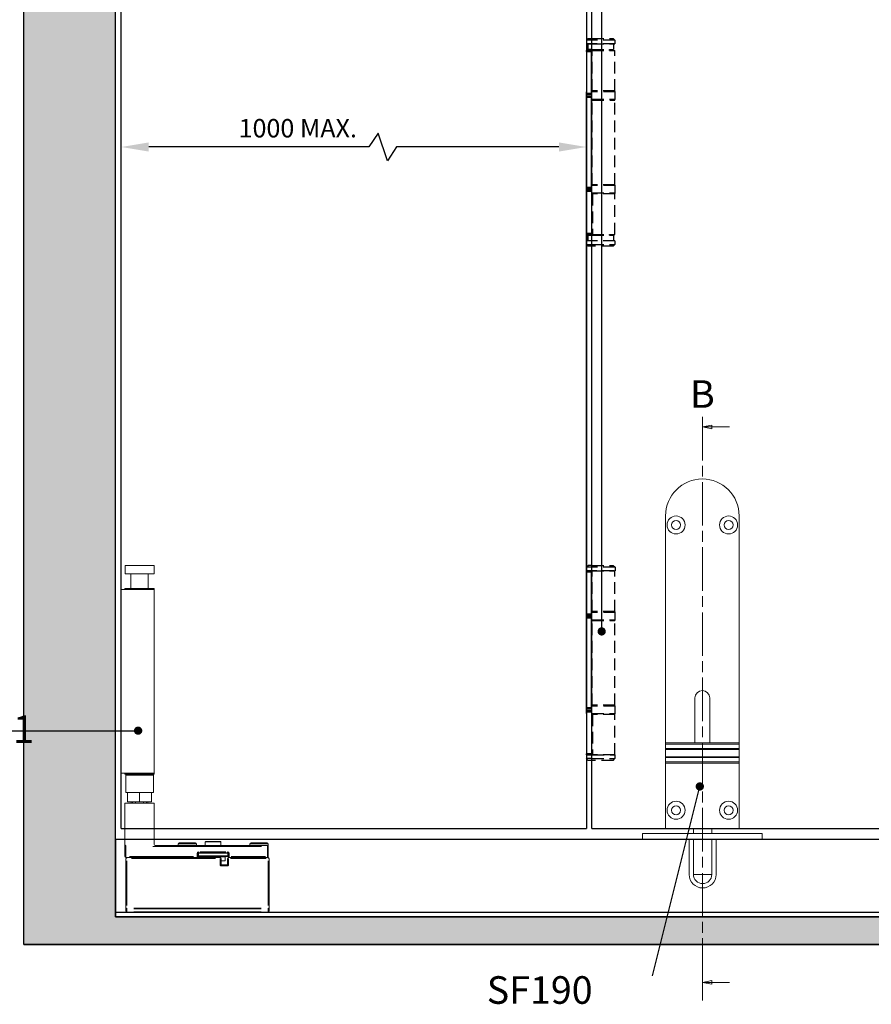
# Model space of a CAD drawing. Units: millimetres. Extents: x 7584 to 9881, y -426 to 1223.
# Drawn here: x 8352 to 8815, y 164 to 699 of the extents above; entities that cross this region are included whole.
import ezdxf

# ---------------------------------------------------------------- set-up
doc = ezdxf.new("R2010")
doc.units = ezdxf.units.MM
doc.linetypes.add('CHAIN', pattern=[0.3543, 0.2362, -0.0295, 0.0591, -0.0295])
doc.linetypes.add('HIDDEN', pattern=[9.525, 6.35, -3.175])
for name, color, linetype, lineweight in [('Dims', 7, 'Continuous', 9), ('flushbolt', 30, 'Continuous', 9), ('SF1', 1, 'Continuous', 9)]:
    doc.layers.add(name, color=color, linetype=linetype, lineweight=lineweight)
for name, color, linetype in [('Door', 4, 'Continuous'), ('Hatching', 32, 'Continuous'), ('Notes', 7, 'Continuous'), ('Track', 5, 'Continuous')]:
    doc.layers.add(name, color=color, linetype=linetype)
doc.styles.add('Label Text (ISO)', font='tahoma.ttf')
doc.styles.get("Standard").update_dxf_attribs({"font": 'tahoma.ttf'})
doc.dimstyles.new('Standard$0', dxfattribs={"dimtxt": 3, "dimasz": 3, "dimexe": 3, "dimexo": 1.5, "dimgap": 1, "dimtad": 1, "dimdec": 0, "dimlfac": 2, "dimzin": 0, "dimdsep": 46, "dimtxsty": 'Standard', "dimcen": 0.09, "dimadec": 0, "dimazin": 0, "dimtfac": 1, "dimtdec": 0, "dimtofl": 0, "dimtmove": 0, "dimatfit": 3, "dimfxl": 1, "dimtolj": 1, "dimtzin": 0, "dimarcsym": 0})

# ---------------------------------------------------------------- blocks, each defined once
blk = doc.blocks.new('*D6')
at = {"layer": 'Defpoints', "color": 0, "transparency": 16777216}
for p in [(8406.95, 630.26), (8406.95, 389.76), (8659.95, 356.56)]:
    blk.add_point(p, dxfattribs=at)
at = {"layer": 'Dims', "color": 0, "lineweight": -2, "transparency": 16777216}
for p, q in [((8546.69, 637.76), (8541.69, 630.26)), ((8551.69, 622.76), (8546.69, 637.76)), ((8406.95, 391.26), (8406.95, 633.26)), ((8659.95, 358.06), (8659.95, 633.26)), ((8541.69, 630.26), (8421.95, 630.26)), ((8556.69, 630.26), (8551.69, 622.76)), ((8644.95, 630.26), (8556.69, 630.26))]:
    blk.add_line(p, q, dxfattribs=at)
at = {"layer": 'Dims', "color": 0, "transparency": 16777216}
for points in [[(8421.95, 632.76), (8421.95, 627.76), (8406.95, 630.26)], [(8644.95, 632.76), (8644.95, 627.76), (8659.95, 630.26)]]:
    blk.add_solid(points, dxfattribs=at)
at = {"layer": 'Dims', "color": 0, "transparency": 16777216, "insert": (8502.97, 640.47), "char_height": 10, "attachment_point": 5}
blk.add_mtext('\\A1;1000 MAX.', dxfattribs=at)
blk = doc.blocks.new('SFBR1 BOTTOM PIVOT STD SIDE')
at = {"layer": 'SF1'}
for p, q in [((-0.35, 188.5), (15.35, 188.5)), ((-0.35, 188.5), (-0.35, 184)), ((15.35, 188.5), (15.35, 184)), ((-0.35, 184), (15.35, 184)), ((2.8, 184), (2.8, 176)), ((12.2, 184), (12.2, 176)), ((-2.5, 158), (-2.5, 175.5)), ((15.45, 175.5), (-2.5, 175.5)), ((-0.5, 175.9), (-0.5, 175.6)), ((-0.4, 176), (15.4, 176)), ((15.4, 175.9), (-0.4, 175.9)), ((-0.4, 175.6), (15.4, 175.6)), ((15.45, 75.5), (15.45, 175.5)), ((15.5, 175.9), (15.5, 175.6)), ((-2.5, 158), (-2.5, 93)), ((-2.5, 75.5), (-2.5, 93)), ((15.45, 75.5), (-2.5, 75.5)), ((-0.5, 75.4), (-0.5, 75.1)), ((15.4, 75.4), (-0.4, 75.4)), ((-0.4, 75.1), (15.4, 75.1)), ((15.4, 75), (-0.4, 75)), ((0.5, 75), (0, 74.5)), ((14.5, 75), (15, 74.5)), ((15.5, 75.4), (15.5, 75.1)), ((15, 74.5), (0, 74.5)), ((0, 65), (0, 74.5)), ((15, 65), (15, 74.5)), ((1, 65), (0, 65)), ((1, 65), (1, 60)), ((1.01, 60), (1.01, 65)), ((7.49, 65), (1.01, 65)), ((7.49, 65), (7.49, 60)), ((7.51, 60), (7.51, 65)), ((13.99, 65), (7.51, 65)), ((13.99, 65), (13.99, 60)), ((14, 60), (14, 65)), ((15, 65), (14, 65)), ((-0.5, 40.75), (-0.5, 59.25)), ((-0.5, 59.25), (15.5, 59.25)), ((1.01, 60), (1, 60)), ((7.49, 60), (1.01, 60)), ((3, 59.25), (3, 60)), ((3.74, 60), (3.74, 59.25)), ((5.34, 59.25), (5.34, 60)), ((7.51, 60), (7.49, 60)), ((13.99, 60), (7.51, 60)), ((9.66, 60), (9.66, 59.25)), ((11.26, 59.25), (11.26, 60)), ((12, 59.25), (12, 60)), ((14, 60), (13.99, 60)), ((15.5, 40.75), (15.5, 59.25)), ((-0.5, 36.75), (-0.5, 40.75)), ((15.5, 36.75), (15.5, 40.75)), ((29.1, 37.75), (37.9, 37.75)), ((43.25, 36.25), (43.25, 38.25)), ((51.7, 38.25), (43.3, 38.25)), ((43.35, 38.35), (51.65, 38.35)), ((51.75, 36.25), (51.75, 38.25)), ((68.1, 37.75), (76.9, 37.75)), ((-0.5, 35.75), (-0.5, 30.25)), ((-0.04, 35.75), (-0.5, 35.75)), ((0, 36.25), (0, 35.79)), ((0, 30.53), (0, 35.48)), ((14.78, 35.75), (73.73, 35.75)), ((77, 36.25), (16, 36.25)), ((28.5, 37.15), (28.5, 36.25)), ((38.44, 37.15), (28.56, 37.15)), ((38.5, 37.15), (38.5, 36.25)), ((39.5, 32.15), (39.5, 30.55)), ((55.4, 32.15), (39.6, 32.15)), ((39.75, 32.35), (39.75, 32.81)), ((39.75, 32.35), (45.36, 32.35)), ((54.48, 32.85), (40.53, 32.85)), ((45.36, 32.35), (49.64, 32.35)), ((49.64, 32.35), (55.25, 32.35)), ((55.25, 32.81), (55.25, 32.35)), ((55.5, 32.15), (55.5, 30.55)), ((67.5, 37.15), (67.5, 36.25)), ((77.44, 37.15), (67.56, 37.15)), ((77, 35.79), (77, 36.25)), ((77, 35.48), (77, 30.53)), ((77.5, 35.75), (77.04, 35.75)), ((77.5, 37.15), (77.5, 35.75)), ((77.5, 30.25), (77.5, 35.75)), ((-0.5, 30.25), (-0.04, 30.25)), ((0, 29.75), (0, 30.21)), ((0, 29.75), (0.5, 29.75)), ((0.46, 29.25), (0, 29.25)), ((0, 29.25), (0, 2.21)), ((0.5, 29.75), (0.5, 29.29)), ((51.4, 29.75), (0.5, 29.75)), ((0.5, 3.56), (0.5, 27.9)), ((36.81, 30.25), (1.94, 30.25)), ((3.05, 29.25), (48.86, 29.25)), ((38.75, 31.77), (38.75, 30.33)), ((38.75, 29.75), (38.75, 30.21)), ((38.79, 31.85), (39.25, 31.85)), ((38.79, 30.25), (39.25, 30.25)), ((39.25, 30.25), (39.25, 31.85)), ((39.6, 30.55), (55.4, 30.55)), ((55.3, 30.35), (39.7, 30.35)), ((51, 30.15), (51, 29.75)), ((53.98, 30.15), (51.02, 30.15)), ((51.4, 29.29), (51.4, 29.75)), ((51.4, 29.05), (51.4, 25.45)), ((51.9, 29.25), (51.44, 29.25)), ((51.9, 25.75), (51.9, 29.25)), ((54, 27.85), (51.9, 27.85)), ((54, 30.15), (54, 27.85)), ((55.76, 29.25), (55.3, 29.25)), ((55.3, 29.25), (55.3, 25.75)), ((55.75, 31.85), (56.21, 31.85)), ((55.75, 31.85), (55.75, 30.25)), ((56.21, 30.25), (55.75, 30.25)), ((55.8, 29.75), (55.8, 29.29)), ((77.5, 29.75), (55.8, 29.75)), ((55.8, 25.45), (55.8, 29.05)), ((56.25, 30.33), (56.25, 31.77)), ((56.25, 30.21), (56.25, 29.75)), ((56.89, 29.25), (76.42, 29.25)), ((75.96, 30.25), (57.29, 30.25)), ((77, 30.21), (77, 29.75)), ((77.04, 30.25), (77.5, 30.25)), ((77.5, 29.29), (77.5, 29.75)), ((77.5, 27.9), (77.5, 3.56)), ((78, 29.25), (77.54, 29.25)), ((78, 2.21), (78, 29.25)), ((51.9, 25.75), (51.4, 25.25)), ((51.62, 25.25), (55.58, 25.25)), ((55.3, 25.75), (51.9, 25.75)), ((55.3, 25.75), (55.8, 25.25)), ((0, 2.21), (0.46, 2.21)), ((0, 2.21), (0, 0.5)), ((0.5, 2.19), (0.5, 1.87)), ((0.5, 0.23), (0.5, 1.77)), ((0.5, 0.13), (0.5, 0)), ((0.5, 0), (77.5, 0)), ((73.65, 2.21), (4.35, 2.21)), ((4.35, 1.85), (73.65, 1.85)), ((73.65, 0.15), (4.35, 0.15)), ((77.5, 1.87), (77.5, 2.19)), ((77.5, 1.77), (77.5, 0.23)), ((77.5, 0), (77.5, 0.13)), ((77.54, 2.21), (78, 2.21)), ((78, 0.5), (78, 2.21))]:
    blk.add_line(p, q, dxfattribs=at)
for centre, radius, start, end in [((-0.4, 175.9), 0.1, 90, 180), ((-0.4, 175.6), 0.1, 180, 270), ((15.4, 175.9), 0.1, 0, 90), ((15.4, 175.6), 0.1, 270, 0), ((-0.4, 75.4), 0.1, 90, 180), ((-0.4, 75.1), 0.1, 180, 270), ((15.4, 75.4), 0.1, 0, 90), ((15.4, 75.1), 0.1, 270, 0), ((29.1, 37.15), 0.6, 90, 180), ((37.9, 37.15), 0.6, 0, 90), ((43.35, 38.25), 0.1, 90, 180), ((51.65, 38.25), 0.1, 0, 90), ((68.1, 37.15), 0.6, 90, 180), ((76.9, 37.15), 0.6, 0, 90), ((0, 35.75), 0.5, 90, 180), ((16, 36.75), 0.5, 180, 270), ((39.75, 31.85), 1, 94.5, 175.5), ((39.75, 31.85), 0.5, 90, 180), ((39.7, 32.15), 0.2, 114.4804, 180), ((55.25, 31.85), 0.5, 0, 90), ((55.25, 31.85), 1, 4.5, 85.5), ((55.3, 32.15), 0.2, 0, 65.5196), ((77, 35.75), 0.5, 0, 90), ((0, 30.25), 0.5, 180, 270), ((0.5, 29.25), 0.5, 90, 180), ((38.75, 30.25), 0.5, 270, 0), ((39.7, 30.55), 0.2, 180, 270), ((50.8, 30.15), 0.2, 0, 90), ((51.4, 29.25), 0.5, 0, 90), ((54.2, 30.15), 0.2, 90, 180), ((55.3, 30.55), 0.2, 270, 0), ((55.8, 29.25), 0.5, 90, 180), ((56.25, 30.25), 0.5, 180, 270), ((77, 30.25), 0.5, 270, 0), ((77.5, 29.25), 0.5, 0, 90), ((0.5, 0.5), 0.5, 180, 270), ((77.5, 0.5), 0.5, 270, 0)]:
    blk.add_arc(centre, radius, start, end, dxfattribs=at)
for centre, major_axis, start_param, end_param in [((0.5, 2.21), (-0.5, 0), 0.07854, 1.492257), ((0.5, 0.5), (-0.5, 0), 0.07854, 1.492257), ((77.5, 2.21), (0.5, 0), 4.790929, 6.204645), ((77.5, 0.5), (0.5, 0), 4.790929, 6.204645)]:
    blk.add_ellipse(centre, major_axis=major_axis, ratio=0.707107, start_param=start_param, end_param=end_param, dxfattribs=at)
for points, knots in [([(-0.5, 36.75), (-0.5, 36.63), (-0.5, 36.51), (-0.5, 36.29), (-0.5, 36.18), (-0.5, 36.08), (-0.5, 35.99), (-0.5, 35.91), (-0.5, 35.79), (-0.5, 35.75), (-0.5, 35.75)], [-0.0010049, -0.0010049, -0.0010049, -0.0010049, 0.1020741, 0.1020741, 0.2051531, 0.2051531, 0.2051531, 0.3082322, 0.3082322, 0.4113112, 0.4113112, 0.4113112, 0.4113112]), ([(-0.04, 36.25), (-0.1, 36.26), (-0.15, 36.27), (-0.26, 36.33), (-0.32, 36.37), (-0.36, 36.42), (-0.41, 36.46), (-0.44, 36.52), (-0.48, 36.62), (-0.49, 36.67), (-0.5, 36.71)], [-0.3906954, -0.3906954, -0.3906954, -0.3906954, -0.3082322, -0.3082322, -0.2051531, -0.2051531, -0.2051531, -0.1020741, -0.1020741, -0.0196109, -0.0196109, -0.0196109, -0.0196109])]:
    blk.add_open_spline(points, degree=3, knots=knots, dxfattribs=at)
blk = doc.blocks.new('A$C17687502')
at = {"color": 40}
for p, q in [((0, 751), (40, 751)), ((0, 715.5), (0, 751)), ((40, 751), (40, 715.5)), ((0, 715.5), (0, 714.76)), ((40, 715.5), (0, 715.5)), ((0, 712.5), (0, 714.76)), ((40, 714.76), (0, 714.76)), ((0, 712.5), (0, 712)), ((40, 712.5), (0, 712.5)), ((0, 708), (0, 712)), ((0, 712), (40, 712)), ((40, 714.76), (40, 715.5)), ((40, 714.76), (40, 712.5)), ((40, 712), (40, 712.5)), ((40, 712), (40, 708)), ((0, 708), (0, 707.5)), ((40, 708), (0, 708)), ((0, 705.24), (0, 707.5)), ((0, 707.5), (40, 707.5)), ((40, 707.5), (40, 708)), ((40, 707.5), (40, 705.24)), ((40, 705.24), (0, 705.24)), ((0, 705.24), (0, 704.5)), ((0, 581), (0, 704.5)), ((40, 704.5), (0, 704.5)), ((16, 680), (16, 704.5)), ((24, 704.5), (24, 680)), ((40, 704.5), (40, 705.24)), ((40, 704.5), (40, 581))]:
    blk.add_line(p, q, dxfattribs=at)
for centre, radius in [((5.75, 741.1), 4.9), ((34.25, 741.1), 4.9), ((5.75, 741.1), 2.45), ((34.25, 741.1), 2.45), ((5.75, 586), 4.9), ((34.25, 586), 4.9), ((5.75, 586), 2.45), ((34.25, 586), 2.45)]:
    blk.add_circle(centre, radius, dxfattribs=at)
for centre, radius in [((20, 680), 4), ((20, 581), 20)]:
    blk.add_arc(centre, radius, 180, 0, dxfattribs=at)
at = {"layer": 'flushbolt'}
for p, q in [((12.51, 756.75), (12.51, 776)), ((14.86, 756.75), (14.86, 776)), ((14.92, 776), (24.8, 776)), ((24.86, 756.75), (24.86, 776)), ((27.21, 756.75), (27.21, 776)), ((-12.5, 756.75), (0, 756.75)), ((-12.5, 756.75), (-12.5, 753.75)), ((40, 756.75), (0, 756.75)), ((40, 756.75), (52.5, 756.75)), ((52.5, 756.75), (52.5, 753.75)), ((0, 753.75), (-12.5, 753.75)), ((0, 753.75), (40, 753.75)), ((14.86, 751), (14.86, 753.75)), ((24.86, 751), (24.86, 753.75)), ((52.5, 753.75), (40, 753.75))]:
    blk.add_line(p, q, dxfattribs=at)
at = {"layer": 'flushbolt', "color": 40}
blk.add_line((14.86, 776), (24.86, 776), dxfattribs=at)
at = {"layer": 'flushbolt'}
for radius in [7.35, 5]:
    blk.add_arc((19.86, 776), radius, 0, 180, dxfattribs=at)
at = {"layer": 'flushbolt', "color": 40}
blk.add_arc((19.86, 776), 5, 0, 180, dxfattribs=at)

msp = doc.modelspace()

# ---------------------------------------------------------------- hatches: boundary and pattern name
at = {"layer": 'Hatching'}
h = msp.add_hatch(dxfattribs=at)
h.set_pattern_fill('GOST_WOOD', color=256, scale=2, style=0)
h.paths.add_polyline_path([(9221.75, 1064.56), (8353.95, 1064.56), (8353.95, 196.76), (9221.75, 196.76)])
h.paths.add_polyline_path([(8403.95, 1042.76), (9171.75, 1042.76), (9171.75, 211.76), (8403.95, 211.76)], flags=16)

# ---------------------------------------------------------------- linework, layer by layer
at = {"color": 212}
for p, q in [((8660.95, 689.27), (8659.95, 688.27)), ((8659.95, 688.27), (8659.95, 686.37)), ((8662.95, 688.27), (8659.95, 688.27)), ((8660.05, 686.27), (8659.95, 686.37)), ((8659.95, 686.37), (8662.95, 686.37)), ((8662.95, 686.27), (8660.05, 686.27)), ((8660.7, 686.27), (8660.7, 683.27)), ((8660.95, 689.27), (8662.95, 689.27)), ((8659.95, 682.27), (8659.95, 682.77)), ((8662.75, 682.77), (8659.95, 682.77)), ((8659.95, 682.27), (8662.75, 682.27)), ((8659.95, 682.27), (8659.95, 659.27)), ((8662.95, 683.27), (8660.7, 683.27)), ((8662.75, 682.77), (8662.75, 682.27)), ((8662.95, 682.77), (8662.75, 682.77)), ((8662.75, 659.27), (8662.75, 682.27)), ((8662.95, 660.77), (8662.95, 683.27)), ((8659.95, 660.27), (8659.9, 660.27)), ((8659.9, 656.27), (8659.9, 660.27)), ((8662.75, 659.27), (8659.95, 659.27)), ((8659.95, 658.77), (8659.95, 659.27)), ((8659.95, 658.77), (8662.75, 658.77)), ((8662.95, 660.77), (8662.75, 660.77)), ((8662.95, 660.27), (8662.75, 660.27)), ((8662.75, 659.27), (8662.75, 658.77)), ((8659.9, 656.27), (8659.95, 656.27)), ((8659.95, 657.27), (8659.95, 657.77)), ((8662.75, 657.77), (8659.95, 657.77)), ((8659.95, 657.27), (8662.75, 657.27)), ((8659.95, 608.27), (8659.95, 657.27)), ((8662.75, 657.77), (8662.75, 657.27)), ((8662.75, 608.27), (8662.75, 657.27)), ((8662.95, 656.27), (8662.75, 656.27)), ((8662.95, 655.77), (8662.75, 655.77)), ((8662.95, 609.77), (8662.95, 655.77)), ((8659.95, 609.27), (8659.9, 609.27)), ((8659.9, 605.27), (8659.9, 609.27)), ((8659.9, 605.27), (8659.95, 605.27)), ((8662.75, 608.27), (8659.95, 608.27)), ((8659.95, 607.77), (8659.95, 608.27)), ((8659.95, 607.77), (8662.75, 607.77)), ((8659.95, 606.27), (8659.95, 606.77)), ((8662.75, 606.77), (8659.95, 606.77)), ((8659.95, 606.27), (8659.95, 583.27)), ((8659.95, 606.27), (8662.75, 606.27)), ((8662.95, 609.77), (8662.75, 609.77)), ((8662.95, 609.27), (8662.75, 609.27)), ((8662.75, 608.27), (8662.75, 607.77)), ((8662.75, 606.77), (8662.75, 606.27)), ((8662.75, 606.27), (8662.75, 583.27)), ((8662.95, 605.27), (8662.75, 605.27)), ((8662.95, 604.77), (8662.75, 604.77)), ((8662.95, 582.27), (8662.95, 604.77)), ((8662.75, 583.27), (8659.95, 583.27)), ((8659.95, 582.77), (8659.95, 583.27)), ((8659.95, 582.77), (8662.75, 582.77)), ((8659.95, 579.27), (8659.95, 577.27)), ((8662.95, 579.27), (8659.95, 579.27)), ((8659.95, 579.27), (8659.95, 577.27)), ((8660.7, 582.27), (8660.7, 579.27)), ((8660.7, 582.27), (8662.95, 582.27)), ((8662.75, 583.27), (8662.75, 582.77)), ((8662.95, 582.77), (8662.75, 582.77)), ((8660.95, 576.27), (8659.95, 577.27)), ((8659.95, 577.27), (8662.95, 577.27)), ((8662.95, 576.27), (8660.95, 576.27)), ((8660.96, 402.77), (8659.96, 401.77)), ((8659.96, 401.77), (8659.96, 399.87)), ((8662.95, 401.77), (8659.96, 401.77)), ((8662.95, 402.77), (8660.96, 402.77)), ((8659.95, 399.27), (8659.95, 399.77)), ((8662.75, 399.77), (8659.95, 399.77)), ((8659.95, 399.27), (8662.75, 399.27)), ((8659.95, 399.27), (8659.95, 376.27)), ((8660.06, 399.77), (8659.96, 399.87)), ((8662.95, 399.87), (8659.96, 399.87)), ((8662.75, 399.77), (8662.75, 399.27)), ((8662.95, 399.77), (8662.75, 399.77)), ((8662.75, 376.27), (8662.75, 399.27)), ((8662.95, 397.77), (8662.75, 397.77)), ((8662.95, 377.77), (8662.95, 397.77)), ((8659.95, 377.27), (8659.9, 377.27)), ((8659.9, 373.27), (8659.9, 377.27)), ((8662.75, 376.27), (8659.95, 376.27)), ((8659.95, 375.77), (8659.95, 376.27)), ((8659.95, 375.77), (8662.75, 375.77)), ((8659.95, 374.27), (8659.95, 374.77)), ((8662.75, 374.77), (8659.95, 374.77)), ((8662.95, 377.77), (8662.75, 377.77)), ((8662.95, 377.27), (8662.75, 377.27)), ((8662.75, 376.27), (8662.75, 375.77)), ((8662.75, 374.77), (8662.75, 374.27)), ((8659.9, 373.27), (8659.95, 373.27)), ((8659.95, 374.27), (8662.75, 374.27)), ((8659.95, 325.27), (8659.95, 374.27)), ((8662.75, 325.27), (8662.75, 374.27)), ((8662.95, 373.27), (8662.75, 373.27)), ((8662.95, 372.77), (8662.75, 372.77)), ((8662.95, 326.77), (8662.95, 372.77)), ((8662.95, 326.77), (8662.75, 326.77)), ((8659.95, 326.27), (8659.9, 326.27)), ((8659.9, 322.27), (8659.9, 326.27)), ((8659.9, 322.27), (8659.95, 322.27)), ((8662.75, 325.27), (8659.95, 325.27)), ((8659.95, 324.77), (8659.95, 325.27)), ((8659.95, 324.77), (8662.75, 324.77)), ((8659.95, 323.27), (8659.95, 323.77)), ((8662.75, 323.77), (8659.95, 323.77)), ((8659.95, 323.27), (8659.95, 300.27)), ((8659.95, 323.27), (8662.75, 323.27)), ((8662.95, 326.27), (8662.75, 326.27)), ((8662.75, 325.27), (8662.75, 324.77)), ((8662.75, 323.77), (8662.75, 323.27)), ((8662.75, 323.27), (8662.75, 300.27)), ((8662.95, 322.27), (8662.75, 322.27)), ((8662.95, 321.77), (8662.75, 321.77)), ((8662.95, 299.77), (8662.95, 321.77)), ((8662.75, 300.27), (8659.95, 300.27)), ((8659.95, 299.77), (8659.95, 300.27)), ((8662.75, 300.27), (8662.75, 299.77)), ((8659.95, 299.77), (8659.95, 297.77)), ((8659.95, 299.77), (8662.75, 299.77)), ((8660.95, 296.77), (8659.95, 297.77)), ((8662.95, 297.77), (8659.95, 297.77)), ((8662.95, 296.77), (8660.95, 296.77)), ((8662.95, 299.77), (8662.75, 299.77))]:
    msp.add_line(p, q, dxfattribs=at)
at = {"color": 212, "linetype": 'HIDDEN'}
for p, q in [((8662.95, 689.27), (8674.45, 689.27)), ((8675.45, 688.27), (8662.95, 688.27)), ((8662.95, 686.37), (8675.45, 686.37)), ((8675.35, 686.27), (8662.95, 686.27)), ((8674.45, 689.27), (8675.45, 688.27)), ((8674.7, 686.27), (8674.7, 683.27)), ((8675.35, 686.27), (8675.45, 686.37)), ((8675.45, 688.27), (8675.45, 686.37)), ((8662.95, 683.27), (8674.7, 683.27)), ((8662.95, 682.77), (8675.45, 682.77)), ((8663.08, 660.77), (8663.08, 682.77)), ((8672.45, 682.77), (8672.45, 683.27)), ((8675.45, 660.77), (8675.45, 682.77)), ((8662.95, 660.77), (8663.08, 660.77)), ((8675.5, 660.27), (8662.95, 660.27)), ((8675.45, 660.77), (8663.08, 660.77)), ((8675.5, 656.27), (8675.5, 660.27)), ((8662.95, 656.27), (8675.5, 656.27)), ((8663.07, 655.77), (8662.95, 655.77)), ((8663.07, 609.77), (8663.07, 655.77)), ((8663.07, 655.77), (8675.45, 655.77)), ((8675.45, 609.77), (8675.45, 655.77)), ((8662.95, 609.77), (8663.07, 609.77)), ((8675.5, 609.27), (8662.95, 609.27)), ((8662.95, 605.27), (8675.5, 605.27)), ((8675.45, 609.77), (8663.07, 609.77)), ((8675.5, 605.27), (8675.5, 609.27)), ((8663.22, 604.77), (8662.95, 604.77)), ((8675.45, 604.77), (8663.22, 604.77)), ((8663.22, 604.77), (8663.22, 582.77)), ((8675.45, 582.77), (8675.45, 604.77)), ((8662.95, 582.77), (8675.45, 582.77)), ((8662.95, 582.27), (8674.7, 582.27)), ((8675.45, 579.27), (8662.95, 579.27)), ((8672.45, 582.27), (8672.45, 582.77)), ((8674.7, 582.27), (8674.7, 579.27)), ((8675.45, 579.27), (8675.45, 577.27)), ((8662.95, 577.27), (8675.45, 577.27)), ((8674.45, 576.27), (8662.95, 576.27)), ((8674.45, 576.27), (8675.45, 577.27)), ((8662.95, 402.77), (8674.46, 402.77)), ((8675.46, 401.77), (8662.95, 401.77)), ((8674.46, 402.77), (8675.46, 401.77)), ((8675.46, 401.77), (8675.46, 399.87)), ((8662.95, 399.87), (8675.46, 399.87)), ((8675.07, 399.77), (8662.95, 399.77)), ((8663.08, 397.77), (8662.95, 397.77)), ((8663.08, 377.77), (8663.08, 399.77)), ((8675.07, 399.77), (8675.45, 399.77)), ((8675.36, 399.77), (8675.46, 399.87)), ((8675.45, 377.77), (8675.45, 399.77)), ((8662.95, 377.77), (8663.08, 377.77)), ((8675.5, 377.27), (8662.95, 377.27)), ((8675.45, 377.77), (8663.08, 377.77)), ((8675.5, 373.27), (8675.5, 377.27)), ((8662.95, 373.27), (8675.5, 373.27)), ((8663.07, 372.77), (8662.95, 372.77)), ((8663.07, 326.77), (8663.07, 372.77)), ((8663.07, 372.77), (8675.45, 372.77)), ((8675.45, 326.77), (8675.45, 372.77)), ((8662.95, 326.77), (8663.07, 326.77)), ((8675.45, 326.77), (8663.07, 326.77)), ((8675.5, 326.27), (8662.95, 326.27)), ((8662.95, 322.27), (8675.5, 322.27)), ((8663.22, 321.77), (8662.95, 321.77)), ((8675.45, 321.77), (8663.22, 321.77)), ((8663.22, 321.77), (8663.22, 299.77)), ((8675.45, 299.77), (8675.45, 321.77)), ((8675.5, 322.27), (8675.5, 326.27)), ((8675.45, 299.77), (8662.95, 299.77)), ((8662.95, 297.77), (8675.45, 297.77)), ((8674.45, 296.77), (8662.95, 296.77)), ((8663.22, 299.77), (8675.45, 299.77)), ((8674.45, 296.77), (8675.45, 297.77)), ((8675.45, 299.77), (8675.45, 297.77))]:
    msp.add_line(p, q, dxfattribs=at)
at = {"color": 212}
for centre, start, end in [((8660.4, 660.27), 154.1581, 180), ((8660.4, 656.27), 180, 205.8419), ((8660.4, 609.27), 154.1581, 180), ((8660.4, 605.27), 180, 205.8419), ((8660.4, 377.27), 154.1581, 180), ((8660.4, 373.27), 180, 205.8419), ((8660.4, 326.27), 154.1581, 180), ((8660.4, 322.27), 180, 205.8419)]:
    msp.add_arc(centre, 0.5, start, end, dxfattribs=at)
at = {"color": 212, "linetype": 'HIDDEN'}
for centre, start, end in [((8675, 660.27), 0, 90), ((8675, 656.27), 270, 0), ((8675, 609.27), 0, 90), ((8675, 605.27), 270, 0), ((8675, 377.27), 0, 90), ((8675, 373.27), 270, 0), ((8675, 326.27), 0, 90), ((8675, 322.27), 270, 0)]:
    msp.add_arc(centre, 0.5, start, end, dxfattribs=at)
at = {"color": 212}
for points in [[(8661.86, 683.27), (8661.88, 683.27), (8661.9, 683.27), (8661.92, 683.26)], [(8662.95, 683.2), (8662.64, 683.24), (8662.28, 683.26), (8661.92, 683.26)], [(8661.86, 582.27), (8661.88, 582.27), (8661.9, 582.27), (8661.92, 582.27)], [(8661.92, 582.27), (8662.28, 582.27), (8662.64, 582.28), (8662.95, 582.33)]]:
    msp.add_open_spline(points, degree=3, dxfattribs=at)
at = {"layer": 'Dims', "color": 7, "linetype": 'CHAIN', "lineweight": 0, "ltscale": 100}
msp.add_line((8723.07, 483.52), (8723.07, 186.01), dxfattribs=at)
at = {"layer": 'Dims', "color": 7, "linetype": 'Continuous', "lineweight": 0}
for p, q in [((8728.07, 479.08), (8723.07, 478.08)), ((8728.07, 478.08), (8723.07, 478.08)), ((8723.07, 478.08), (8728.07, 477.08)), ((8737.75, 478.08), (8728.07, 478.08)), ((8723.07, 186.01), (8723.07, 166.16)), ((8728.07, 177.08), (8723.07, 176.08)), ((8728.07, 175.08), (8728.07, 177.08)), ((8728.07, 176.08), (8723.07, 176.08)), ((8723.07, 176.08), (8728.07, 175.08)), ((8737.75, 176.08), (8728.07, 176.08))]:
    msp.add_line(p, q, dxfattribs=at)
at = {"layer": 'Dims', "color": 7, "linetype": 'Continuous', "lineweight": 0, "flags": 128}
for points in [[(8728.07, 479.08), (8723.07, 478.08), (8728.07, 477.08), (8728.07, 479.08)], [(8728.07, 177.08), (8723.07, 176.08), (8728.07, 175.08), (8728.07, 177.08)]]:
    msp.add_lwpolyline(points, dxfattribs=at)
at = {"layer": 'Dims', "color": 7, "lineweight": 0}
for points in [[(8728.07, 479.08), (8723.07, 478.08), (8728.07, 477.08), (8728.07, 479.08)], [(8728.07, 177.08), (8723.07, 176.08), (8728.07, 175.08), (8728.07, 177.08)]]:
    msp.add_solid(points, dxfattribs=at)
at = {"layer": 'Door'}
for p, q in [((8406.95, 259.77), (8406.95, 1005.76)), ((8659.95, 1005.76), (8659.95, 259.77)), ((8662.95, 259.77), (8662.95, 1005.76)), ((8406.95, 259.77), (8659.95, 259.77)), ((8662.95, 259.77), (8912.95, 259.77))]:
    msp.add_line(p, q, dxfattribs=at)
at = {"layer": 'Hatching'}
for p, q in [((8353.95, 196.76), (8353.95, 1064.56)), ((8403.95, 246.76), (8403.95, 1019.76)), ((8353.95, 196.76), (9221.75, 196.76))]:
    msp.add_line(p, q, dxfattribs=at)
for points in [[(8353.95, 1064.56), (9221.75, 1064.56), (9221.75, 196.76), (8353.95, 196.76)], [(9171.75, 211.76), (8403.95, 211.76), (8403.95, 1042.76), (9171.75, 1042.76)]]:
    msp.add_lwpolyline(points, close=True, dxfattribs=at)
at = {"layer": 'Notes'}
for p, q in [((8668.04, 745.26), (8668.2, 367.96)), ((8345.11, 312.9), (8416.17, 312.93)), ((8695.87, 179.69), (8721.57, 282.63))]:
    msp.add_line(p, q, dxfattribs=at)
at = {"layer": 'Notes', "color": 0, "linetype": 'ByBlock', "const_width": 2.25}
for points in [[(8669.33, 366.89, -1), (8667.08, 366.89, -1)], [(8417.29, 312.93, -1), (8415.04, 312.93, -1)], [(8721.74, 281.51, -1), (8721.41, 283.74, -1)]]:
    msp.add_lwpolyline(points, format="xyb", close=True, dxfattribs=at)
at = {"layer": 'Track'}
for p, q in [((8403.95, 254.02), (9171.75, 254.02)), ((8403.95, 254.02), (8403.95, 211.76)), ((8403.95, 214.26), (9171.75, 214.26)), ((8403.95, 211.76), (9171.75, 211.76))]:
    msp.add_line(p, q, dxfattribs=at)

# ---------------------------------------------------------------- block references
at = {"layer": 'SF1', "rotation": 180}
msp.add_blockref('A$C17687502', (8742.95, 1010.77), dxfattribs=at)
at = {"layer": 'SF1'}
msp.add_blockref('SFBR1 BOTTOM PIVOT STD SIDE', (8409.45, 214.26), dxfattribs=at)

# ---------------------------------------------------------------- texts
at = {"layer": 'Dims', "color": 7, "style": 'Label Text (ISO)'}
msp.add_text('B', height=15, dxfattribs=at).set_placement((8716.25, 488.46))
at = {"layer": 'Notes', "char_height": 15, "width": 90.1559}
for s, insert, attachment_point in [('{\\fArial|b0|i0|c0|p34;SFBR 1}', (8359.58, 321.23), 3), ('{\\fArial|b0|i0|c0|p34;SF190}', (8605.72, 171.94), 4)]:
    msp.add_mtext(s, dxfattribs=dict(at, insert=insert, attachment_point=attachment_point))

# ---------------------------------------------------------------- dimensions: what is measured, and where the dimension line sits
at = {"layer": 'Dims'}
dim = msp.add_linear_dim(base=(8406.95, 630.26), p1=(8659.95, 356.56), p2=(8406.95, 389.76), text='1000 MAX.', dimstyle='Standard$0', override={"dimtxt": 10, "dimasz": 15, "dimgap": 5, "dimlfac": 1}, dxfattribs=at)
dim.commit()
dim.dimension.update_dxf_attribs({"geometry": '*D6', "text_midpoint": (8502.97, 630.26), "dimtype": 160})

doc.saveas('drawing.dxf')
